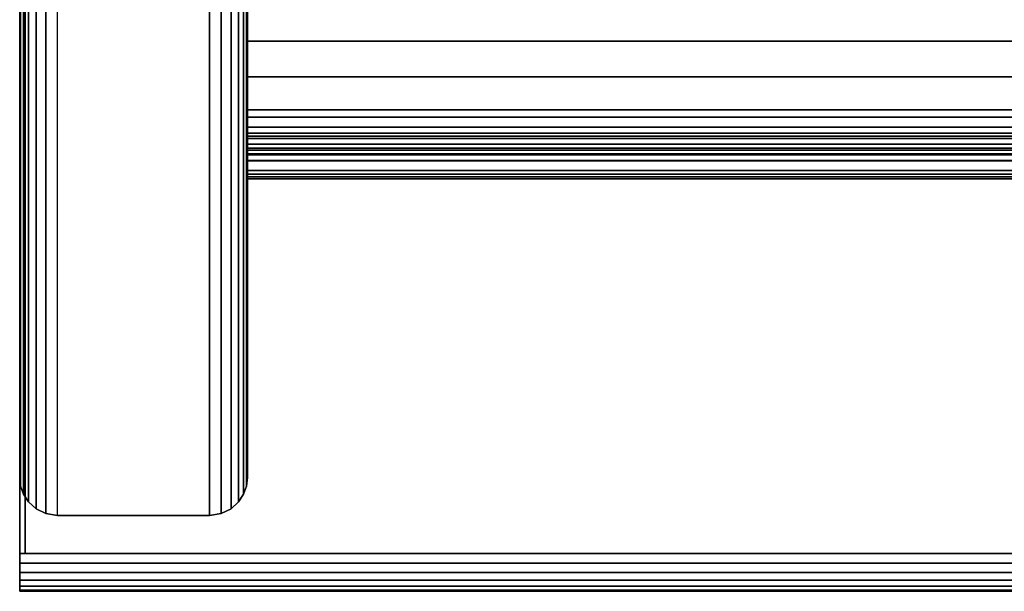
# Model space of a CAD drawing. Units: inches. Extents: x -0.2 to 27, y -40 to 0.
# Drawn here: x 0 to 3.2, y -40 to -38.1 of the extents above; entities that cross this region are included whole.
import ezdxf

# ---------------------------------------------------------------- set-up
doc = ezdxf.new("R2010")
doc.units = ezdxf.units.IN
doc.header["$MEASUREMENT"] = 0
for name, color, linetype in [('A-FURN-3-STORAGE-LOWER-WOOD-SHELF-ABS-WRAP', 250, 'Continuous'), ('A-FURN-3-STORAGE-LOWER-WOOD-SHELF-CORE-SURFACE-HORIZONTAL', 255, 'Continuous'), ('A-FURN-3-STORAGE-LOWER-WOOD-SIDEPANEL-EDGE-HORIZONTAL', 255, 'Continuous'), ('A-FURN-3-STORAGE-LOWER-WOOD-SIDEPANEL-EDGE-VERTICAL', 255, 'Continuous'), ('A-FURN-3-STORAGE-LOWER-WOOD-SIDEPANEL-SURFACE-VERTICAL', 255, 'Continuous'), ('A-FURN-3-STORAGE-LOWER-WOOD-TOP-EDGE-HORIZONTAL', 255, 'Continuous'), ('A-FURN-3-STORAGE-LOWER-WOOD-TOP-SURFACE-HORIZONTAL', 255, 'Continuous')]:
    doc.layers.add(name, color=color, linetype=linetype)

msp = doc.modelspace()

# ---------------------------------------------------------------- linework, layer by layer
at = {"layer": 'A-FURN-3-STORAGE-LOWER-WOOD-SHELF-ABS-WRAP'}
for points in [[(26.25, -0.875, 4.375), (26.25, -38.1866, 4.375), (0.75, -38.1866, 4.375), (0.75, -0.875, 4.375)], [(0.75, -0.875, 4.4531), (0.75, -38.1865, 4.4531), (26.25, -38.1865, 4.4531), (26.25, -0.875, 4.4531)], [(26.25, -0.875, 35.709), (26.25, -38.1866, 35.709), (0.75, -38.1866, 35.709), (0.75, -0.875, 35.709)], [(0.75, -0.875, 35.7871), (0.75, -38.1865, 35.7871), (26.25, -38.1865, 35.7871), (26.25, -0.875, 35.7871)], [(0.75, -38.4375, 3.5468), (0.75, -38.4375, 3.625), (26.25, -38.4375, 3.625), (26.25, -38.4375, 3.5468)], [(0.75, -38.4375, 34.8808), (0.75, -38.4375, 34.959), (26.25, -38.4375, 34.959), (26.25, -38.4375, 34.8808)], [(0.75, -38.6406, 3.75), (0.75, -38.6406, 3.999), (26.25, -38.6406, 3.999), (26.25, -38.6406, 3.75)], [(0.75, -38.6406, 35.084), (0.75, -38.6406, 35.333), (26.25, -38.6406, 35.333), (26.25, -38.6406, 35.084)]]:
    msp.add_3dface(points, dxfattribs=at)
for points, invisible_edges in [([(0.75, -38.1866, 4.375), (0.75, -38.1865, 4.4531), (0.75, -0.875, 4.4531), (0.75, -0.875, 4.375)], 1), ([(0.75, -38.1866, 35.709), (0.75, -38.1865, 35.7871), (0.75, -0.875, 35.7871), (0.75, -0.875, 35.709)], 1), ([(0.75, -38.1865, 4.4531), (0.75, -38.1866, 4.375), (0.75, -38.2846, 4.3622), (0.75, -38.304, 4.4376)], 5), ([(0.75, -38.1865, 35.7871), (0.75, -38.1866, 35.709), (0.75, -38.2846, 35.6962), (0.75, -38.304, 35.7716)], 5), ([(0.75, -38.304, 4.4376), (0.75, -38.2846, 4.3622), (0.75, -38.375, 4.3247), (0.75, -38.4136, 4.3923)], 5), ([(0.75, -38.304, 35.7716), (0.75, -38.2846, 35.6962), (0.75, -38.375, 35.6587), (0.75, -38.4136, 35.7263)], 5), ([(0.75, -38.4136, 4.3923), (0.75, -38.375, 4.3247), (0.75, -38.4527, 4.2651), (0.75, -38.5076, 4.3201)], 5), ([(0.75, -38.4136, 35.7263), (0.75, -38.375, 35.6587), (0.75, -38.4527, 35.5991), (0.75, -38.5076, 35.6541)], 5), ([(0.75, -38.4375, 3.625), (0.75, -38.4375, 3.5468), (0.75, -38.4901, 3.5538), (0.75, -38.4699, 3.6292)], 4), ([(0.75, -38.4375, 34.959), (0.75, -38.4375, 34.8808), (0.75, -38.4901, 34.8878), (0.75, -38.4699, 34.9632)], 4), ([(0.75, -38.5076, 4.3201), (0.75, -38.4527, 4.2651), (0.75, -38.5123, 4.1875), (0.75, -38.5798, 4.226)], 5), ([(0.75, -38.5076, 35.6541), (0.75, -38.4527, 35.5991), (0.75, -38.5123, 35.5215), (0.75, -38.5798, 35.56)], 5), ([(0.75, -38.4699, 3.6292), (0.75, -38.4901, 3.5538), (0.75, -38.5391, 3.5741), (0.75, -38.5, 3.6417)], 5), ([(0.75, -38.4699, 34.9632), (0.75, -38.4901, 34.8878), (0.75, -38.5391, 34.9081), (0.75, -38.5, 34.9757)], 5), ([(0.75, -38.5, 3.6417), (0.75, -38.5391, 3.5741), (0.75, -38.5811, 3.6063), (0.75, -38.5259, 3.6616)], 5), ([(0.75, -38.5, 34.9757), (0.75, -38.5391, 34.9081), (0.75, -38.5811, 34.9403), (0.75, -38.5259, 34.9956)], 5), ([(0.75, -38.5798, 4.226), (0.75, -38.5123, 4.1875), (0.75, -38.5497, 4.097), (0.75, -38.6252, 4.1165)], 5), ([(0.75, -38.5798, 35.56), (0.75, -38.5123, 35.5215), (0.75, -38.5497, 35.431), (0.75, -38.6252, 35.4505)], 5), ([(0.75, -38.5259, 3.6616), (0.75, -38.5811, 3.6063), (0.75, -38.6134, 3.6484), (0.75, -38.5458, 3.6875)], 5), ([(0.75, -38.5259, 34.9956), (0.75, -38.5811, 34.9403), (0.75, -38.6134, 34.9824), (0.75, -38.5458, 35.0215)], 5), ([(0.75, -38.5458, 3.6875), (0.75, -38.6134, 3.6484), (0.75, -38.6337, 3.6974), (0.75, -38.5582, 3.7176)], 5), ([(0.75, -38.5458, 35.0215), (0.75, -38.6134, 34.9824), (0.75, -38.6337, 35.0314), (0.75, -38.5582, 35.0516)], 5), ([(0.75, -38.6252, 4.1165), (0.75, -38.5497, 4.097), (0.75, -38.5625, 3.999), (0.75, -38.6406, 3.999)], 5), ([(0.75, -38.6252, 35.4505), (0.75, -38.5497, 35.431), (0.75, -38.5625, 35.333), (0.75, -38.6406, 35.333)], 5), ([(0.75, -38.5582, 3.7176), (0.75, -38.6337, 3.6974), (0.75, -38.6406, 3.75), (0.75, -38.5625, 3.75)], 5), ([(0.75, -38.5582, 35.0516), (0.75, -38.6337, 35.0314), (0.75, -38.6406, 35.084), (0.75, -38.5625, 35.084)], 5), ([(0.75, -38.6406, 3.999), (0.75, -38.5625, 3.999), (0.75, -38.5625, 3.75), (0.75, -38.6406, 3.75)], 5), ([(0.75, -38.6406, 35.333), (0.75, -38.5625, 35.333), (0.75, -38.5625, 35.084), (0.75, -38.6406, 35.084)], 5)]:
    msp.add_3dface(points, dxfattribs=dict(at, invisible_edges=invisible_edges))
at = {"layer": 'A-FURN-3-STORAGE-LOWER-WOOD-SHELF-CORE-SURFACE-HORIZONTAL'}
for points in [[(26.25, -0.875, 3.625), (26.25, -38.4375, 3.625), (0.75, -38.4375, 3.625), (0.75, -0.875, 3.625)], [(26.25, -0.875, 34.959), (26.25, -38.4375, 34.959), (0.75, -38.4375, 34.959), (0.75, -0.875, 34.959)]]:
    msp.add_3dface(points, dxfattribs=at)
at = {"layer": 'A-FURN-3-STORAGE-LOWER-WOOD-SIDEPANEL-EDGE-HORIZONTAL'}
msp.add_3dface([(0.625, -39.75, 0.5), (0.125, -39.75, 0.5), (0.125, -0.125, 0.5), (0.625, -0.125, 0.5)], dxfattribs=at)
at = {"layer": 'A-FURN-3-STORAGE-LOWER-WOOD-SIDEPANEL-EDGE-VERTICAL'}
msp.add_3dface([(0.625, -39.75, 83.25), (0.125, -39.75, 83.25), (0.125, -39.75, 0.5), (0.625, -39.75, 0.5)], dxfattribs=at)
at = {"layer": 'A-FURN-3-STORAGE-LOWER-WOOD-SIDEPANEL-SURFACE-VERTICAL'}
for points in [[(0, -0.25, 83.25), (0, -0.25, 0.625), (0, -39.625, 0.625), (0, -39.625, 83.25)], [(0.75, -39.625, 0.625), (0.75, -0.25, 0.625), (0.75, -0.25, 83.25), (0.75, -39.625, 83.25)]]:
    msp.add_3dface(points, dxfattribs=at)
at = {"layer": 'A-FURN-3-STORAGE-LOWER-WOOD-TOP-EDGE-HORIZONTAL'}
for points in [[(0.018, -39.875, 83.25), (0, -39.875, 83.25), (0, -0.125, 83.25), (0.018, -0.125, 83.25)], [(0.018, -0.125, 84), (0, -0.125, 84), (0, -39.875, 84), (0.018, -39.875, 84)], [(0, -39.875, 84), (0, -0.125, 84), (0, -0.125, 83.25), (0, -39.875, 83.25)], [(27, -40, 83.375), (27, -40, 83.875), (0, -40, 83.875), (0, -40, 83.375)]]:
    msp.add_3dface(points, dxfattribs=at)
for points, invisible_edges in [([(0, -39.875, 84), (0, -39.875, 83.25), (0, -39.9074, 83.2542), (0, -39.9074, 83.9957)], 4), ([(0, -39.9074, 83.9957), (0, -39.9074, 83.2542), (0, -39.9375, 83.2667), (0, -39.9375, 83.9832)], 5), ([(0, -39.9375, 83.9832), (0, -39.9375, 83.2667), (0, -39.9634, 83.2866), (0, -39.9634, 83.9634)], 5), ([(0, -39.9634, 83.9634), (0, -39.9634, 83.2866), (0, -39.9833, 83.3125), (0, -39.9833, 83.9375)], 5), ([(0, -39.9833, 83.9375), (0, -39.9833, 83.3125), (0, -39.9957, 83.3426), (0, -39.9957, 83.9073)], 5), ([(0, -39.9957, 83.9073), (0, -39.9957, 83.3426), (0, -40, 83.375), (0, -40, 83.875)], 1)]:
    msp.add_3dface(points, dxfattribs=dict(at, invisible_edges=invisible_edges))
at = {"layer": 'A-FURN-3-STORAGE-LOWER-WOOD-TOP-SURFACE-HORIZONTAL'}
for points in [[(0.018, -0.125, 84), (0.018, -39.875, 84), (26.982, -39.875, 84), (26.982, -0.125, 84)], [(0.018, -39.875, 83.25), (0.018, -0.125, 83.25), (26.982, -0.125, 83.25), (26.982, -39.875, 83.25)]]:
    msp.add_3dface(points, dxfattribs=at)

# ---------------------------------------------------------------- meshes
at = {"layer": 'A-FURN-3-STORAGE-LOWER-WOOD-SHELF-ABS-WRAP'}
mesh = msp.add_polymesh((2, 7), dxfattribs=at)
for k, corner in enumerate([(26.25, -38.6406, 3.999), (26.25, -38.6252, 4.1165), (26.25, -38.5798, 4.226), (26.25, -38.5076, 4.3201), (26.25, -38.4136, 4.3923), (26.25, -38.304, 4.4376), (26.25, -38.1865, 4.4531), (0.75, -38.6406, 3.999), (0.75, -38.6252, 4.1165), (0.75, -38.5798, 4.226), (0.75, -38.5076, 4.3201), (0.75, -38.4136, 4.3923), (0.75, -38.304, 4.4376), (0.75, -38.1865, 4.4531)]):
    mesh.set_mesh_vertex(divmod(k, 7), corner)
mesh = msp.add_polymesh((2, 7), dxfattribs=at)
for k, corner in enumerate([(26.25, -38.6406, 35.333), (26.25, -38.6252, 35.4505), (26.25, -38.5798, 35.56), (26.25, -38.5076, 35.6541), (26.25, -38.4136, 35.7263), (26.25, -38.304, 35.7716), (26.25, -38.1865, 35.7871), (0.75, -38.6406, 35.333), (0.75, -38.6252, 35.4505), (0.75, -38.5798, 35.56), (0.75, -38.5076, 35.6541), (0.75, -38.4136, 35.7263), (0.75, -38.304, 35.7716), (0.75, -38.1865, 35.7871)]):
    mesh.set_mesh_vertex(divmod(k, 7), corner)
mesh = msp.add_polymesh((2, 7), dxfattribs=at)
for k, corner in enumerate([(26.25, -38.4375, 3.625), (26.25, -38.4699, 3.6292), (26.25, -38.5, 3.6417), (26.25, -38.5259, 3.6616), (26.25, -38.5458, 3.6875), (26.25, -38.5582, 3.7176), (26.25, -38.5625, 3.75), (0.75, -38.4375, 3.625), (0.75, -38.4699, 3.6292), (0.75, -38.5, 3.6417), (0.75, -38.5259, 3.6616), (0.75, -38.5458, 3.6875), (0.75, -38.5582, 3.7176), (0.75, -38.5625, 3.75)]):
    mesh.set_mesh_vertex(divmod(k, 7), corner)
mesh = msp.add_polymesh((2, 7), dxfattribs=at)
for k, corner in enumerate([(0.75, -38.4375, 3.5468), (0.75, -38.4901, 3.5538), (0.75, -38.5391, 3.5741), (0.75, -38.5811, 3.6063), (0.75, -38.6134, 3.6484), (0.75, -38.6337, 3.6974), (0.75, -38.6406, 3.75), (26.25, -38.4375, 3.5468), (26.25, -38.4901, 3.5538), (26.25, -38.5391, 3.5741), (26.25, -38.5811, 3.6063), (26.25, -38.6134, 3.6484), (26.25, -38.6337, 3.6974), (26.25, -38.6406, 3.75)]):
    mesh.set_mesh_vertex(divmod(k, 7), corner)
mesh = msp.add_polymesh((2, 7), dxfattribs=at)
for k, corner in enumerate([(26.25, -38.4375, 34.959), (26.25, -38.4699, 34.9632), (26.25, -38.5, 34.9757), (26.25, -38.5259, 34.9956), (26.25, -38.5458, 35.0215), (26.25, -38.5582, 35.0516), (26.25, -38.5625, 35.084), (0.75, -38.4375, 34.959), (0.75, -38.4699, 34.9632), (0.75, -38.5, 34.9757), (0.75, -38.5259, 34.9956), (0.75, -38.5458, 35.0215), (0.75, -38.5582, 35.0516), (0.75, -38.5625, 35.084)]):
    mesh.set_mesh_vertex(divmod(k, 7), corner)
mesh = msp.add_polymesh((2, 7), dxfattribs=at)
for k, corner in enumerate([(0.75, -38.4375, 34.8808), (0.75, -38.4901, 34.8878), (0.75, -38.5391, 34.9081), (0.75, -38.5811, 34.9403), (0.75, -38.6134, 34.9824), (0.75, -38.6337, 35.0314), (0.75, -38.6406, 35.084), (26.25, -38.4375, 34.8808), (26.25, -38.4901, 34.8878), (26.25, -38.5391, 34.9081), (26.25, -38.5811, 34.9403), (26.25, -38.6134, 34.9824), (26.25, -38.6337, 35.0314), (26.25, -38.6406, 35.084)]):
    mesh.set_mesh_vertex(divmod(k, 7), corner)
at = {"layer": 'A-FURN-3-STORAGE-LOWER-WOOD-SIDEPANEL-EDGE-HORIZONTAL'}
mesh = msp.add_polymesh((2, 7), dxfattribs=at)
for k, corner in enumerate([(0, -39.625, 0.625), (0.0032, -39.653, 0.597), (0.0128, -39.6802, 0.5698), (0.0295, -39.7056, 0.5444), (0.0538, -39.7277, 0.5222), (0.0863, -39.7438, 0.5061), (0.125, -39.75, 0.5), (0, -0.25, 0.625), (0.0032, -0.222, 0.597), (0.0128, -0.1948, 0.5698), (0.0295, -0.1694, 0.5444), (0.0538, -0.1473, 0.5222), (0.0863, -0.1312, 0.5061), (0.125, -0.125, 0.5)]):
    mesh.set_mesh_vertex(divmod(k, 7), corner)
mesh = msp.add_polymesh((2, 7), dxfattribs=at)
for k, corner in enumerate([(0.75, -39.625, 0.625), (0.7468, -39.653, 0.597), (0.7372, -39.6802, 0.5698), (0.7205, -39.7056, 0.5444), (0.6962, -39.7277, 0.5222), (0.6637, -39.7438, 0.5061), (0.625, -39.75, 0.5), (0.75, -0.25, 0.625), (0.7468, -0.222, 0.597), (0.7372, -0.1948, 0.5698), (0.7205, -0.1694, 0.5444), (0.6962, -0.1473, 0.5222), (0.6637, -0.1312, 0.5061), (0.625, -0.125, 0.5)]):
    mesh.set_mesh_vertex(divmod(k, 7), corner)
at = {"layer": 'A-FURN-3-STORAGE-LOWER-WOOD-SIDEPANEL-EDGE-VERTICAL'}
mesh = msp.add_polymesh((2, 7), dxfattribs=at)
for k, corner in enumerate([(0, -39.625, 83.25), (0.0032, -39.653, 83.2499), (0.0128, -39.6802, 83.2499), (0.0295, -39.7056, 83.2499), (0.0538, -39.7277, 83.2499), (0.0863, -39.7438, 83.25), (0.125, -39.75, 83.25), (0, -39.625, 0.625), (0.0032, -39.653, 0.597), (0.0128, -39.6802, 0.5698), (0.0295, -39.7056, 0.5444), (0.0538, -39.7277, 0.5222), (0.0863, -39.7438, 0.5061), (0.125, -39.75, 0.5)]):
    mesh.set_mesh_vertex(divmod(k, 7), corner)
mesh = msp.add_polymesh((2, 7), dxfattribs=at)
for k, corner in enumerate([(0.625, -39.75, 83.25), (0.6637, -39.7438, 83.25), (0.6962, -39.7277, 83.2499), (0.7205, -39.7056, 83.2499), (0.7372, -39.6802, 83.2499), (0.7468, -39.653, 83.2499), (0.75, -39.625, 83.25), (0.625, -39.75, 0.5), (0.6637, -39.7438, 0.5061), (0.6962, -39.7277, 0.5222), (0.7205, -39.7056, 0.5444), (0.7372, -39.6802, 0.5698), (0.7468, -39.653, 0.597), (0.75, -39.625, 0.625)]):
    mesh.set_mesh_vertex(divmod(k, 7), corner)
at = {"layer": 'A-FURN-3-STORAGE-LOWER-WOOD-TOP-EDGE-HORIZONTAL'}
mesh = msp.add_polymesh((2, 7), dxfattribs=at)
for k, corner in enumerate([(0, -40, 83.375), (0, -39.9957, 83.3426), (0, -39.9833, 83.3125), (0, -39.9634, 83.2866), (0, -39.9375, 83.2667), (0, -39.9074, 83.2542), (0, -39.875, 83.25), (27, -40, 83.375), (27, -39.9957, 83.3426), (27, -39.9833, 83.3125), (27, -39.9634, 83.2866), (27, -39.9375, 83.2667), (27, -39.9074, 83.2542), (27, -39.875, 83.25)]):
    mesh.set_mesh_vertex(divmod(k, 7), corner)
mesh = msp.add_polymesh((2, 7), dxfattribs=at)
for k, corner in enumerate([(0, -39.875, 84), (0, -39.9074, 83.9957), (0, -39.9375, 83.9832), (0, -39.9634, 83.9634), (0, -39.9833, 83.9375), (0, -39.9957, 83.9073), (0, -40, 83.875), (27, -39.875, 84), (27, -39.9074, 83.9957), (27, -39.9375, 83.9832), (27, -39.9634, 83.9634), (27, -39.9833, 83.9375), (27, -39.9957, 83.9073), (27, -40, 83.875)]):
    mesh.set_mesh_vertex(divmod(k, 7), corner)

doc.saveas('drawing.dxf')
